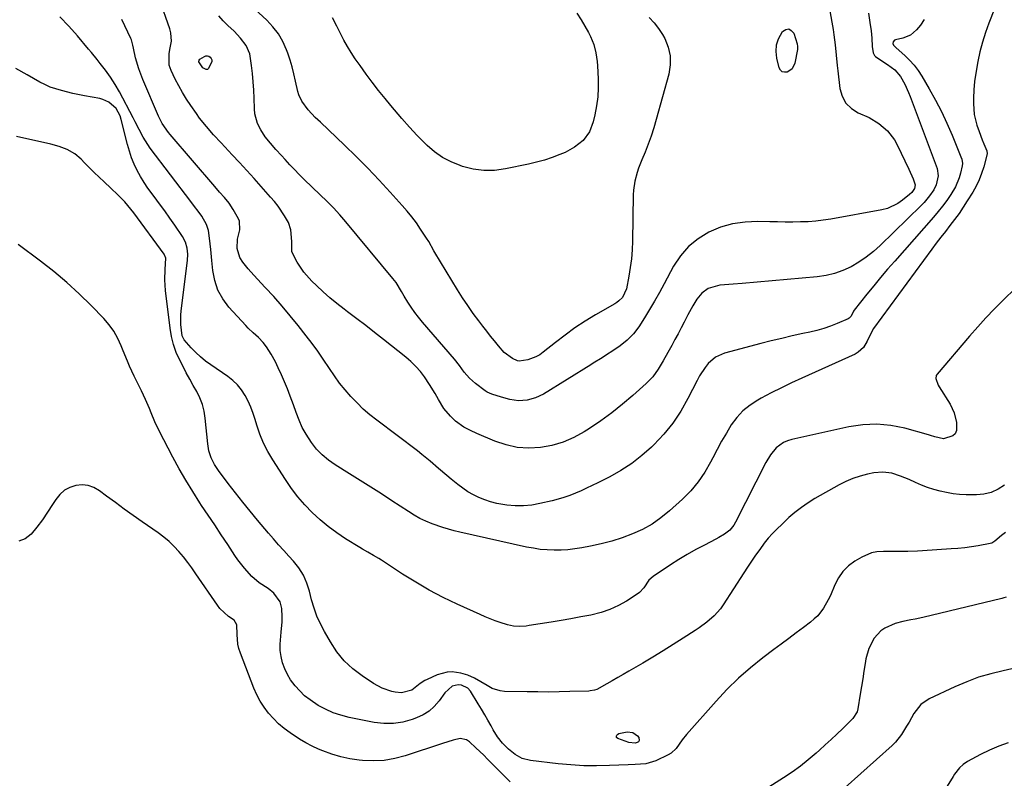
# Model space of a CAD drawing. Units: inches. Extents: x 1867866 to 1873196, y 421345 to 426710.
# Drawn here: x 1871669 to 1872076, y 425741 to 426055 of the extents above; entities that cross this region are included whole.
import ezdxf

# ---------------------------------------------------------------- set-up
doc = ezdxf.new("R2010")
doc.units = ezdxf.units.IN
doc.header["$MEASUREMENT"] = 0
doc.layers.add('7', color=7, linetype='Continuous')
doc.layers.add('8', color=7, linetype='Continuous')

msp = doc.modelspace()

# ---------------------------------------------------------------- linework, layer by layer
at = {"layer": '7', "color": 18}
for points in [[(1872002.18, 426066.15, 1794), (1872004.83, 426050.67, 1794), (1872005.16, 426048.56, 1794), (1872005.7, 426044.32, 1794), (1872006.09, 426040.06, 1794), (1872006.52, 426035.81, 1794), (1872006.76, 426033.68, 1794), (1872007.62, 426026.37, 1794), (1872008.57, 426023.13, 1794), (1872010.07, 426020.3, 1794), (1872012.39, 426018.09, 1794), (1872015.25, 426016.3, 1794), (1872019.77, 426014.32, 1794), (1872023.78, 426011.88, 1794), (1872027.35, 426008.81, 1794), (1872030.18, 426005.12, 1794), (1872031.33, 426003.07, 1794), (1872036.14, 425992.96, 1794), (1872037.96, 425988.99, 1794), (1872038.79, 425986.59, 1794), (1872038.52, 425985.09, 1794), (1872037.3, 425983.37, 1794), (1872036.39, 425982.5, 1794), (1872033.56, 425980.18, 1794), (1872031.58, 425978.79, 1794), (1872027.25, 425976.79, 1794), (1872024.91, 425976.18, 1794), (1872003.92, 425972.42, 1794), (1872000.79, 425971.94, 1794), (1871997.65, 425971.56, 1794), (1871994.5, 425971.33, 1794), (1871991.34, 425971.21, 1794), (1871988.17, 425971.19, 1794), (1871985, 425971.19, 1794), (1871981.83, 425971.24, 1794), (1871978.66, 425971.3, 1794), (1871973.75, 425971.44, 1794), (1871968.5, 425971.2, 1794), (1871963.35, 425970.46, 1794), (1871958.37, 425969, 1794), (1871953.49, 425967.04, 1794), (1871949.06, 425964.31, 1794), (1871945.08, 425961.13, 1794), (1871941.77, 425957.25, 1794), (1871938.9, 425952.91, 1794), (1871935.05, 425945.63, 1794), (1871933.11, 425942.08, 1794), (1871931.12, 425938.55, 1794), (1871929.04, 425935.08, 1794), (1871926.91, 425931.63, 1794), (1871924.55, 425927.92, 1794), (1871922.36, 425924.97, 1794), (1871919.77, 425922.37, 1794), (1871916.89, 425920.05, 1794), (1871913.86, 425917.94, 1794), (1871911.29, 425916.28, 1794), (1871909.44, 425915.12, 1794), (1871905.73, 425912.86, 1794), (1871904.8, 425912.28, 1794), (1871885.2, 425900.14, 1794), (1871881.96, 425898.54, 1794), (1871878.47, 425897.6, 1794), (1871874.88, 425897.4, 1794), (1871871.32, 425897.96, 1794), (1871867.81, 425898.91, 1794), (1871863.81, 425900.05, 1794), (1871861.97, 425900.94, 1794), (1871861.11, 425901.5, 1794), (1871857.13, 425904.44, 1794), (1871854.62, 425906.64, 1794), (1871852.5, 425909.21, 1794), (1871850.51, 425911.92, 1794), (1871848.39, 425914.53, 1794), (1871835.26, 425929.88, 1794), (1871833.64, 425931.86, 1794), (1871832.08, 425933.88, 1794), (1871830.61, 425935.97, 1794), (1871829.2, 425938.1, 1794), (1871827.61, 425940.61, 1794), (1871826.49, 425942.46, 1794), (1871824.32, 425946.18, 1794), (1871823.7, 425947.05, 1794), (1871823.03, 425947.9, 1794), (1871803.6, 425971.27, 1794), (1871801.07, 425974.19, 1794), (1871798.43, 425977.01, 1794), (1871795.71, 425979.75, 1794), (1871792.94, 425982.46, 1794), (1871786.34, 425988.82, 1794), (1871784.32, 425990.81, 1794), (1871782.33, 425992.82, 1794), (1871780.39, 425994.87, 1794), (1871778.48, 425996.96, 1794), (1871776.99, 425998.61, 1794), (1871774.69, 426001.17, 1794), (1871772.41, 426003.74, 1794), (1871770.27, 426006.42, 1794), (1871768.42, 426009.3, 1794), (1871767.11, 426011.88, 1794), (1871765.99, 426015.84, 1794), (1871765.78, 426017.91, 1794), (1871765.66, 426022.3, 1794), (1871765.52, 426025.7, 1794), (1871765.32, 426029.1, 1794), (1871765.01, 426032.49, 1794), (1871764.65, 426035.88, 1794), (1871763.9, 426040.64, 1794), (1871762.42, 426044.1, 1794), (1871760.07, 426047.18, 1794), (1871757.38, 426050.03, 1794), (1871754.85, 426052.41, 1794), (1871752.9, 426054.31, 1794), (1871751.03, 426056.28, 1794)], [(1871928.85, 426055.63, 1796), (1871930.94, 426053.52, 1796), (1871932.75, 426051.17, 1796), (1871934.35, 426048.64, 1796), (1871935.28, 426046.95, 1796), (1871936.71, 426043.39, 1796), (1871937.57, 426039.77, 1796), (1871937.57, 426036.04, 1796), (1871936.99, 426032.25, 1796), (1871931.79, 426013.48, 1796), (1871930.77, 426010.07, 1796), (1871929.67, 426006.68, 1796), (1871928.45, 426003.33, 1796), (1871927.15, 426000.02, 1796), (1871925.85, 425996.89, 1796), (1871924.52, 425993.39, 1796), (1871923.93, 425991.61, 1796), (1871922.94, 425988.01, 1796), (1871922.39, 425984.33, 1796), (1871922.28, 425982.47, 1796), (1871921.95, 425963.33, 1796), (1871921.8, 425959.68, 1796), (1871921.52, 425956.03, 1796), (1871921.05, 425952.4, 1796), (1871920.46, 425948.79, 1796), (1871919.47, 425943.59, 1796), (1871917.79, 425940.01, 1796), (1871916.37, 425938.58, 1796), (1871915.56, 425937.98, 1796), (1871914.71, 425937.42, 1796), (1871906.74, 425932.84, 1796), (1871902.42, 425930.22, 1796), (1871898.2, 425927.48, 1796), (1871894.11, 425924.53, 1796), (1871890.12, 425921.45, 1796), (1871885.11, 425917.4, 1796), (1871883.63, 425916.36, 1796), (1871882.07, 425915.47, 1796), (1871878.68, 425914.3, 1796), (1871875.13, 425913.74, 1796), (1871874.46, 425913.89, 1796), (1871872.47, 425914.78, 1796), (1871868.99, 425917.26, 1796), (1871866.58, 425920.08, 1796), (1871864.96, 425922.1, 1796), (1871863.34, 425924.12, 1796), (1871861.74, 425926.16, 1796), (1871860.15, 425928.2, 1796), (1871858.51, 425930.32, 1796), (1871856.16, 425933.46, 1796), (1871853.89, 425936.65, 1796), (1871851.72, 425939.92, 1796), (1871849.63, 425943.24, 1796), (1871840.29, 425958.6, 1796), (1871839.85, 425959.34, 1796), (1871837.81, 425963.1, 1796), (1871836.91, 425964.56, 1796), (1871834.45, 425968.28, 1796), (1871832.69, 425970.81, 1796), (1871830.85, 425973.29, 1796), (1871828.91, 425975.68, 1796), (1871826.89, 425978.01, 1796), (1871821.92, 425983.51, 1796), (1871817.31, 425988.49, 1796), (1871812.63, 425993.41, 1796), (1871807.83, 425998.21, 1796), (1871802.96, 426002.94, 1796), (1871793.02, 426012.39, 1796), (1871790.94, 426014.4, 1796), (1871787.94, 426017.53, 1796), (1871785.43, 426021.06, 1796), (1871784.19, 426023.67, 1796), (1871783.75, 426025.04, 1796), (1871782.79, 426029.43, 1796), (1871782.13, 426032.34, 1796), (1871781.39, 426035.22, 1796), (1871780.52, 426038.07, 1796), (1871779.56, 426040.89, 1796), (1871779.02, 426042.36, 1796), (1871777.51, 426045.74, 1796), (1871775.7, 426048.94, 1796), (1871773.46, 426051.85, 1796), (1871770.93, 426054.57, 1796), (1871759.39, 426065.31, 1796)], [(1872019.49, 426057.48, 1792), (1872020.04, 426053.53, 1792), (1872020.56, 426050.21, 1792), (1872020.85, 426047.08, 1792), (1872020.94, 426043.64, 1792), (1872021.36, 426041.12, 1792), (1872021.94, 426040.03, 1792), (1872022.35, 426039.58, 1792), (1872022.84, 426039.18, 1792), (1872027.27, 426036.21, 1792), (1872030.28, 426034.06, 1792), (1872032.66, 426031.33, 1792), (1872034.47, 426028.07, 1792), (1872036.04, 426024.7, 1792), (1872036.74, 426022.98, 1792), (1872047.02, 425995.56, 1792), (1872047.77, 425993.33, 1792), (1872048.25, 425990.29, 1792), (1872047.47, 425986.5, 1792), (1872046.4, 425984.45, 1792), (1872044.7, 425982, 1792), (1872042.43, 425979.28, 1792), (1872041.2, 425978, 1792), (1872024.24, 425961.52, 1792), (1872021.47, 425959.04, 1792), (1872018.57, 425956.72, 1792), (1872015.49, 425954.65, 1792), (1872012.29, 425952.74, 1792), (1872008.93, 425951.19, 1792), (1872005.48, 425949.91, 1792), (1872001.91, 425949.07, 1792), (1871998.24, 425948.52, 1792), (1871967.27, 425945.77, 1792), (1871963.62, 425945.49, 1792), (1871959.97, 425945.32, 1792), (1871958.03, 425945.15, 1792), (1871953.26, 425943.72, 1792), (1871950.56, 425941.86, 1792), (1871948.52, 425939.3, 1792), (1871946.96, 425936.6, 1792), (1871944.87, 425932.81, 1792), (1871943.32, 425929.9, 1792), (1871942.05, 425927.48, 1792), (1871940.78, 425925.06, 1792), (1871939.49, 425922.65, 1792), (1871938.2, 425920.24, 1792), (1871936.61, 425917.27, 1792), (1871934.68, 425913.83, 1792), (1871932.63, 425910.46, 1792), (1871930.32, 425907.31, 1792), (1871927.59, 425904.49, 1792), (1871922.15, 425899.57, 1792), (1871917.87, 425895.91, 1792), (1871913.48, 425892.39, 1792), (1871908.92, 425889.1, 1792), (1871904.25, 425885.96, 1792), (1871902, 425884.53, 1792), (1871897.74, 425882.21, 1792), (1871893.33, 425880.28, 1792), (1871888.71, 425878.95, 1792), (1871883.94, 425878.02, 1792), (1871879.12, 425877.81, 1792), (1871874.37, 425878.09, 1792), (1871869.72, 425879.12, 1792), (1871865.15, 425880.66, 1792), (1871857.73, 425883.83, 1792), (1871855.01, 425885.07, 1792), (1871852.36, 425886.46, 1792), (1871848.81, 425888.97, 1792), (1871846.78, 425890.99, 1792), (1871844.05, 425894.24, 1792), (1871841.82, 425897.84, 1792), (1871840.47, 425900.32, 1792), (1871838.18, 425904.08, 1792), (1871836.05, 425907.21, 1792), (1871834.35, 425909.47, 1792), (1871832.49, 425911.58, 1792), (1871830.47, 425913.55, 1792), (1871829.41, 425914.48, 1792), (1871828.32, 425915.38, 1792), (1871819.15, 425922.62, 1792), (1871815.46, 425925.51, 1792), (1871811.76, 425928.39, 1792), (1871808.04, 425931.24, 1792), (1871804.31, 425934.07, 1792), (1871802.85, 425935.17, 1792), (1871799.88, 425937.5, 1792), (1871796.97, 425939.9, 1792), (1871794.15, 425942.4, 1792), (1871791.39, 425944.97, 1792), (1871789.56, 425946.74, 1792), (1871786.23, 425950.44, 1792), (1871783.43, 425954.55, 1792), (1871781.24, 425958.94, 1792), (1871781.26, 425963.13, 1792), (1871780.87, 425967.98, 1792), (1871779.87, 425970.99, 1792), (1871778.28, 425973.74, 1792), (1871775.54, 425977.72, 1792), (1871774.05, 425979.62, 1792), (1871772.49, 425981.46, 1792), (1871768.62, 425985.81, 1792), (1871765.64, 425989.14, 1792), (1871762.64, 425992.44, 1792), (1871759.61, 425995.72, 1792), (1871756.56, 425998.98, 1792), (1871753.53, 426002.18, 1792), (1871751.99, 426003.83, 1792), (1871748.94, 426007.18, 1792), (1871745.97, 426010.59, 1792), (1871743.17, 426014.15, 1792), (1871741.84, 426015.98, 1792), (1871739.52, 426019.3, 1792), (1871737.77, 426021.93, 1792), (1871736.1, 426024.62, 1792), (1871734.55, 426027.38, 1792), (1871733.09, 426030.2, 1792), (1871731.37, 426033.72, 1792), (1871730.59, 426035.96, 1792), (1871730.53, 426040.74, 1792), (1871730.97, 426043.11, 1792), (1871731.48, 426045.89, 1792), (1871731.3, 426049.27, 1792), (1871730.87, 426050.94, 1792), (1871726.52, 426063.19, 1792)], [(1872071.51, 426059.24, 1788), (1872069.21, 426053.37, 1788), (1872067.8, 426049.47, 1788), (1872066.54, 426045.52, 1788), (1872065.5, 426041.51, 1788), (1872064.6, 426037.45, 1788), (1872063.77, 426032.65, 1788), (1872063.32, 426029.24, 1788), (1872063.03, 426025.83, 1788), (1872062.85, 426022.39, 1788), (1872062.79, 426020.11, 1788), (1872063.08, 426015.58, 1788), (1872064.19, 426011.17, 1788), (1872065.14, 426008.51, 1788), (1872066.42, 426005.19, 1788), (1872067.09, 426003.55, 1788), (1872068.34, 426000.55, 1788), (1872068.46, 425999.33, 1788), (1872067.07, 425994.02, 1788), (1872066.21, 425991.27, 1788), (1872065.19, 425988.58, 1788), (1872063.94, 425986, 1788), (1872062.53, 425983.49, 1788), (1872060.29, 425979.9, 1788), (1872058.61, 425977.29, 1788), (1872056.86, 425974.73, 1788), (1872055.03, 425972.23, 1788), (1872053.13, 425969.78, 1788), (1872051.21, 425967.34, 1788), (1872049.3, 425964.89, 1788), (1872047.43, 425962.41, 1788), (1872045.58, 425959.92, 1788), (1872021.58, 425927.25, 1788), (1872020.14, 425924.65, 1788), (1872018.89, 425921.95, 1788), (1872017.35, 425919.37, 1788), (1872015.26, 425917.41, 1788), (1872013.99, 425916.67, 1788), (1871991.96, 425906.7, 1788), (1871987.71, 425904.73, 1788), (1871983.48, 425902.7, 1788), (1871979.3, 425900.59, 1788), (1871975.15, 425898.42, 1788), (1871973.77, 425897.68, 1788), (1871970.54, 425895.61, 1788), (1871967.58, 425893.25, 1788), (1871965.04, 425890.46, 1788), (1871962.76, 425887.37, 1788), (1871960.74, 425884.03, 1788), (1871958.79, 425880.65, 1788), (1871956.93, 425877.22, 1788), (1871955.13, 425873.76, 1788), (1871954.26, 425872.04, 1788), (1871951.86, 425867.85, 1788), (1871949.17, 425863.88, 1788), (1871946.06, 425860.23, 1788), (1871942.67, 425856.8, 1788), (1871937.22, 425851.87, 1788), (1871933.71, 425849.02, 1788), (1871930.04, 425846.44, 1788), (1871926.11, 425844.27, 1788), (1871922.02, 425842.36, 1788), (1871917.76, 425840.79, 1788), (1871913.45, 425839.39, 1788), (1871909.06, 425838.26, 1788), (1871904.62, 425837.29, 1788), (1871900.99, 425836.62, 1788), (1871898.15, 425836.18, 1788), (1871895.31, 425835.85, 1788), (1871892.45, 425835.69, 1788), (1871889.58, 425835.65, 1788), (1871886.71, 425835.78, 1788), (1871883.85, 425836.02, 1788), (1871881.02, 425836.44, 1788), (1871878.2, 425836.98, 1788), (1871850.71, 425843.12, 1788), (1871848.31, 425843.7, 1788), (1871843.57, 425845.06, 1788), (1871839.17, 425846.58, 1788), (1871836.62, 425847.59, 1788), (1871834.15, 425848.8, 1788), (1871831.75, 425850.15, 1788), (1871829.42, 425851.6, 1788), (1871822.59, 425856.07, 1788), (1871818.24, 425858.9, 1788), (1871813.88, 425861.71, 1788), (1871809.49, 425864.48, 1788), (1871805.1, 425867.24, 1788), (1871799.19, 425870.91, 1788), (1871796.37, 425872.83, 1788), (1871793.74, 425875.01, 1788), (1871791.37, 425877.45, 1788), (1871789.34, 425880.18, 1788), (1871787.19, 425883.52, 1788), (1871785.55, 425886.39, 1788), (1871784.23, 425889.41, 1788), (1871783.06, 425892.52, 1788), (1871781.91, 425895.63, 1788), (1871780.55, 425899.34, 1788), (1871779.41, 425902.3, 1788), (1871778.22, 425905.23, 1788), (1871776.95, 425908.13, 1788), (1871775.63, 425911, 1788), (1871774.46, 425913.44, 1788), (1871772.75, 425916.63, 1788), (1871770.77, 425919.66, 1788), (1871769.46, 425921.39, 1788), (1871767.5, 425923.49, 1788), (1871765.34, 425925.4, 1788), (1871763.25, 425927.39, 1788), (1871762.25, 425928.43, 1788), (1871755.26, 425936.01, 1788), (1871752.7, 425939.41, 1788), (1871750.66, 425943.04, 1788), (1871749.37, 425946.99, 1788), (1871748.58, 425951.17, 1788), (1871748.23, 425955.32, 1788), (1871747.79, 425959.89, 1788), (1871747.25, 425964.46, 1788), (1871746.76, 425967.69, 1788), (1871745.96, 425970.15, 1788), (1871744.05, 425973.58, 1788), (1871742.57, 425975.61, 1788), (1871741.01, 425977.6, 1788), (1871739.47, 425979.61, 1788), (1871722.78, 426001.71, 1788), (1871721.74, 426003.17, 1788), (1871719.85, 426006.21, 1788), (1871718.19, 426009.39, 1788), (1871716.55, 426012.58, 1788), (1871715.72, 426014.17, 1788), (1871710.09, 426024.94, 1788), (1871708.33, 426028.04, 1788), (1871706.37, 426031.01, 1788), (1871704.28, 426033.89, 1788), (1871702.11, 426036.72, 1788), (1871700.84, 426038.31, 1788), (1871698.48, 426041.2, 1788), (1871697.28, 426042.63, 1788), (1871692.69, 426048.04, 1788), (1871689.09, 426052.07, 1788), (1871685.35, 426055.97, 1788)], [(1871898.98, 426057.43, 1798), (1871900.73, 426054.7, 1798), (1871903.75, 426049.41, 1798), (1871904.59, 426047.81, 1798), (1871905.94, 426044.48, 1798), (1871906.87, 426041, 1798), (1871907.42, 426037.43, 1798), (1871907.56, 426035.63, 1798), (1871907.81, 426030.35, 1798), (1871907.83, 426026.6, 1798), (1871907.64, 426022.86, 1798), (1871907.15, 426019.16, 1798), (1871906.46, 426015.47, 1798), (1871905.79, 426012.55, 1798), (1871904.2, 426008.43, 1798), (1871901.53, 426004.92, 1798), (1871898.06, 426002.08, 1798), (1871894.1, 425999.97, 1798), (1871891.98, 425999.09, 1798), (1871888.79, 425997.88, 1798), (1871885.56, 425996.78, 1798), (1871882.28, 425995.86, 1798), (1871878.96, 425995.07, 1798), (1871869.49, 425993.09, 1798), (1871865, 425992.52, 1798), (1871860.54, 425992.43, 1798), (1871856.12, 425993.05, 1798), (1871851.73, 425994.15, 1798), (1871850.73, 425994.49, 1798), (1871847.01, 425996.04, 1798), (1871843.48, 425997.9, 1798), (1871840.24, 426000.22, 1798), (1871837.19, 426002.85, 1798), (1871834.72, 426005.3, 1798), (1871833.07, 426006.97, 1798), (1871829.85, 426010.38, 1798), (1871826.74, 426013.89, 1798), (1871825.21, 426015.67, 1798), (1871822.2, 426019.26, 1798), (1871819.75, 426022.22, 1798), (1871817.07, 426025.54, 1798), (1871814.45, 426028.9, 1798), (1871811.92, 426032.32, 1798), (1871809.44, 426035.79, 1798), (1871807.44, 426038.65, 1798), (1871805.78, 426041.16, 1798), (1871804.2, 426043.71, 1798), (1871802.74, 426046.33, 1798), (1871801.35, 426049, 1798), (1871799.84, 426052.08, 1798), (1871798.01, 426055.51, 1798)], [(1871986.51, 426050.94, 1796), (1871987.58, 426050.34, 1796), (1871988.57, 426049.17, 1796), (1871989.94, 426044.83, 1796), (1871990.16, 426043.62, 1796), (1871990.13, 426042.7, 1796), (1871990.08, 426042.4, 1796), (1871989.02, 426036.77, 1796), (1871987.95, 426034.51, 1796), (1871987.02, 426033.71, 1796), (1871985.89, 426033.08, 1796), (1871984.8, 426033.01, 1796), (1871983.86, 426033.22, 1796), (1871983.16, 426033.88, 1796), (1871982.61, 426034.83, 1796), (1871981.61, 426038.92, 1796), (1871981.31, 426041.68, 1796), (1871981.47, 426044.35, 1796), (1871982.31, 426046.89, 1796), (1871984, 426049.89, 1796), (1871985.3, 426050.7, 1796), (1871986.51, 426050.94, 1796)], [(1871742.89, 426037.41, 1794), (1871742.95, 426038.08, 1794), (1871743.19, 426038.43, 1794), (1871745.12, 426039.6, 1794), (1871745.77, 426039.82, 1794), (1871746.39, 426039.87, 1794), (1871746.99, 426039.68, 1794), (1871747.57, 426039.33, 1794), (1871747.97, 426038.77, 1794), (1871748.22, 426038.18, 1794), (1871748.22, 426037.54, 1794), (1871746.84, 426034.53, 1794), (1871746.39, 426034.24, 1794), (1871745.86, 426034.22, 1794), (1871745, 426034.55, 1794), (1871744.51, 426034.91, 1794), (1871742.89, 426037.41, 1794)], [(1872080.22, 425943.89, 1786), (1872075.14, 425938.93, 1786), (1872071.54, 425935.32, 1786), (1872068, 425931.65, 1786), (1872064.57, 425927.89, 1786), (1872061.2, 425924.06, 1786), (1872047.8, 425908.39, 1786), (1872047.44, 425907.79, 1786), (1872047.22, 425906.52, 1786), (1872048.31, 425903.79, 1786), (1872048.69, 425903.14, 1786), (1872053.19, 425895.93, 1786), (1872054.91, 425892.33, 1786), (1872055.78, 425888.44, 1786), (1872055.8, 425885.03, 1786), (1872055.28, 425883.77, 1786), (1872054.27, 425882.86, 1786), (1872050.39, 425881.66, 1786), (1872046.88, 425882.47, 1786), (1872045.11, 425883.09, 1786), (1872044.21, 425883.36, 1786), (1872034.49, 425886.02, 1786), (1872028.71, 425887.15, 1786), (1872022.92, 425887.72, 1786), (1872017.11, 425887.44, 1786), (1872011.28, 425886.6, 1786), (1871987.75, 425881.43, 1786), (1871985.99, 425880.88, 1786), (1871984.32, 425880.14, 1786), (1871981.38, 425877.94, 1786), (1871978.96, 425875.1, 1786), (1871977.01, 425871.9, 1786), (1871964.59, 425847.21, 1786), (1871963.89, 425846.04, 1786), (1871962.16, 425843.99, 1786), (1871959.99, 425842.31, 1786), (1871957.64, 425840.87, 1786), (1871956.42, 425840.21, 1786), (1871951.67, 425837.79, 1786), (1871948.1, 425835.9, 1786), (1871944.58, 425833.92, 1786), (1871941.12, 425831.82, 1786), (1871937.71, 425829.65, 1786), (1871930.47, 425824.84, 1786), (1871928.68, 425823.29, 1786), (1871926.59, 425820.09, 1786), (1871924.91, 425818.23, 1786), (1871923.89, 425817.46, 1786), (1871919.51, 425814.66, 1786), (1871916.15, 425812.77, 1786), (1871912.67, 425811.15, 1786), (1871909.04, 425809.93, 1786), (1871904.76, 425808.88, 1786), (1871900.66, 425808.11, 1786), (1871896.56, 425807.37, 1786), (1871892.45, 425806.66, 1786), (1871888.34, 425805.97, 1786), (1871879.28, 425804.51, 1786), (1871878, 425804.34, 1786), (1871875.43, 425804.18, 1786), (1871872.85, 425804.3, 1786), (1871870.33, 425804.78, 1786), (1871867.33, 425805.76, 1786), (1871865.23, 425806.52, 1786), (1871861.09, 425808.18, 1786), (1871859.04, 425809.07, 1786), (1871849.56, 425813.38, 1786), (1871843.73, 425816.19, 1786), (1871838, 425819.17, 1786), (1871832.41, 425822.4, 1786), (1871826.92, 425825.81, 1786), (1871818.25, 425831.48, 1786), (1871817.15, 425832.17, 1786), (1871814.93, 425833.51, 1786), (1871812.68, 425834.79, 1786), (1871810.44, 425836.1, 1786), (1871809.34, 425836.77, 1786), (1871803.44, 425840.4, 1786), (1871799.78, 425842.82, 1786), (1871796.24, 425845.41, 1786), (1871792.89, 425848.23, 1786), (1871789.66, 425851.21, 1786), (1871786.63, 425854.4, 1786), (1871783.76, 425857.71, 1786), (1871781.11, 425861.2, 1786), (1871778.61, 425864.81, 1786), (1871773.33, 425873.01, 1786), (1871771.34, 425876.41, 1786), (1871769.56, 425879.89, 1786), (1871768.09, 425883.52, 1786), (1871766.83, 425887.25, 1786), (1871766.14, 425889.6, 1786), (1871765.29, 425892.18, 1786), (1871764.33, 425894.72, 1786), (1871763.19, 425897.18, 1786), (1871761.93, 425899.6, 1786), (1871760.45, 425901.84, 1786), (1871758.79, 425903.93, 1786), (1871756.86, 425905.76, 1786), (1871754.74, 425907.42, 1786), (1871747.76, 425912.17, 1786), (1871745.59, 425913.76, 1786), (1871743.5, 425915.45, 1786), (1871741.53, 425917.28, 1786), (1871739.64, 425919.2, 1786), (1871736.72, 425922.51, 1786), (1871735.95, 425924.17, 1786), (1871735.35, 425928.88, 1786), (1871735.35, 425932.68, 1786), (1871735.52, 425934.58, 1786), (1871738.15, 425955.31, 1786), (1871738.28, 425957.88, 1786), (1871738, 425960.44, 1786), (1871737.27, 425962.9, 1786), (1871736.07, 425965.15, 1786), (1871732.94, 425969.84, 1786), (1871730.88, 425972.85, 1786), (1871728.78, 425975.83, 1786), (1871726.62, 425978.76, 1786), (1871724.43, 425981.67, 1786), (1871721.78, 425985.21, 1786), (1871720.19, 425987.57, 1786), (1871718.72, 425990.01, 1786), (1871717.35, 425992.51, 1786), (1871716.14, 425995.09, 1786), (1871715.05, 425997.71, 1786), (1871714.14, 426000.41, 1786), (1871713.36, 426003.15, 1786), (1871710.81, 426013.49, 1786), (1871710.33, 426015.06, 1786), (1871708.73, 426018.13, 1786), (1871705.62, 426020.71, 1786), (1871703.2, 426021.82, 1786), (1871701.89, 426022.16, 1786), (1871695.55, 426023.36, 1786), (1871690.79, 426024.33, 1786), (1871686.07, 426025.46, 1786), (1871681.48, 426026.95, 1786), (1871679.27, 426027.92, 1786), (1871677.11, 426029.01, 1786), (1871671.86, 426031.91, 1786), (1871667.17, 426034.59, 1786)], [(1872075.61, 425862.46, 1784), (1872072.97, 425860.81, 1784), (1872070.12, 425859.55, 1784), (1872067.12, 425858.77, 1784), (1872064.03, 425858.53, 1784), (1872059.79, 425858.59, 1784), (1872057.09, 425858.72, 1784), (1872054.4, 425858.98, 1784), (1872051.74, 425859.43, 1784), (1872049.09, 425860.01, 1784), (1872046.48, 425860.75, 1784), (1872043.9, 425861.59, 1784), (1872041.37, 425862.56, 1784), (1872038.88, 425863.63, 1784), (1872036.2, 425864.86, 1784), (1872032.68, 425866.3, 1784), (1872029.04, 425867.41, 1784), (1872025.33, 425867.93, 1784), (1872021.61, 425867.58, 1784), (1872019.1, 425867.05, 1784), (1872016.03, 425866.25, 1784), (1872013.02, 425865.27, 1784), (1872010.12, 425864.02, 1784), (1872007.29, 425862.59, 1784), (1871997.35, 425856.98, 1784), (1871994.5, 425855.23, 1784), (1871991.73, 425853.36, 1784), (1871989.1, 425851.29, 1784), (1871986.57, 425849.1, 1784), (1871983.6, 425846.34, 1784), (1871981.67, 425844.5, 1784), (1871979.8, 425842.6, 1784), (1871978.02, 425840.61, 1784), (1871976.39, 425838.51, 1784), (1871974.51, 425835.93, 1784), (1871972.81, 425833.55, 1784), (1871971.14, 425831.15, 1784), (1871969.52, 425828.71, 1784), (1871967.92, 425826.26, 1784), (1871959.49, 425813.06, 1784), (1871958.35, 425811.45, 1784), (1871955.75, 425808.49, 1784), (1871952.74, 425805.91, 1784), (1871949.54, 425803.56, 1784), (1871947.89, 425802.46, 1784), (1871942.96, 425799.3, 1784), (1871938.8, 425796.68, 1784), (1871934.62, 425794.09, 1784), (1871930.41, 425791.55, 1784), (1871926.18, 425789.05, 1784), (1871920.42, 425785.7, 1784), (1871918.16, 425784.39, 1784), (1871915.89, 425783.08, 1784), (1871913.62, 425781.78, 1784), (1871911.34, 425780.5, 1784), (1871907.2, 425778.18, 1784), (1871906.31, 425777.85, 1784), (1871904.43, 425777.52, 1784), (1871903.95, 425777.49, 1784), (1871896.08, 425777.25, 1784), (1871891.67, 425777.15, 1784), (1871887.25, 425777.09, 1784), (1871882.83, 425777.11, 1784), (1871878.42, 425777.17, 1784), (1871869.15, 425777.37, 1784), (1871867.37, 425777.55, 1784), (1871864.01, 425778.58, 1784), (1871861.9, 425779.76, 1784), (1871859.33, 425781.35, 1784), (1871856.71, 425782.85, 1784), (1871853.98, 425784.09, 1784), (1871851.09, 425784.9, 1784), (1871847.52, 425785.4, 1784), (1871845.39, 425785.35, 1784), (1871841.25, 425784.2, 1784), (1871837.14, 425782.33, 1784), (1871836.15, 425781.81, 1784), (1871834.32, 425780.55, 1784), (1871830.79, 425777.88, 1784), (1871826.59, 425776.71, 1784), (1871823.89, 425776.97, 1784), (1871822.53, 425777.3, 1784), (1871818.6, 425778.64, 1784), (1871814.95, 425780.63, 1784), (1871810.25, 425783.76, 1784), (1871806.4, 425786.73, 1784), (1871802.88, 425790, 1784), (1871799.85, 425793.73, 1784), (1871797.15, 425797.76, 1784), (1871794.71, 425802.03, 1784), (1871793.06, 425805.2, 1784), (1871791.6, 425808.44, 1784), (1871790.41, 425811.79, 1784), (1871789.4, 425815.22, 1784), (1871788.52, 425818.7, 1784), (1871788.03, 425820.42, 1784), (1871787.46, 425822.11, 1784), (1871786, 425825.38, 1784), (1871784.14, 425828.43, 1784), (1871781.9, 425831.2, 1784), (1871780.03, 425833.22, 1784), (1871777.89, 425835.57, 1784), (1871775.77, 425837.93, 1784), (1871773.69, 425840.32, 1784), (1871771.62, 425842.72, 1784), (1871767.13, 425848.04, 1784), (1871764.02, 425851.77, 1784), (1871760.95, 425855.54, 1784), (1871757.95, 425859.36, 1784), (1871754.98, 425863.22, 1784), (1871750.94, 425868.55, 1784), (1871749.28, 425871.07, 1784), (1871747.94, 425873.77, 1784), (1871746.99, 425876.63, 1784), (1871746.48, 425879.6, 1784), (1871745.5, 425890.16, 1784), (1871745.04, 425893.04, 1784), (1871744.33, 425895.84, 1784), (1871743.27, 425898.53, 1784), (1871741.97, 425901.14, 1784), (1871740.5, 425903.7, 1784), (1871739.06, 425906.28, 1784), (1871737.66, 425908.88, 1784), (1871736.3, 425911.49, 1784), (1871734.93, 425914.16, 1784), (1871733.52, 425917.33, 1784), (1871732.34, 425920.57, 1784), (1871731.51, 425923.92, 1784), (1871730.92, 425927.34, 1784), (1871729.1, 425942.97, 1784), (1871728.81, 425947.28, 1784), (1871728.95, 425951.6, 1784), (1871729.2, 425956.28, 1784), (1871728.52, 425957.96, 1784), (1871715.98, 425974.95, 1784), (1871714.77, 425976.54, 1784), (1871712.19, 425979.58, 1784), (1871709.42, 425982.45, 1784), (1871706.54, 425985.22, 1784), (1871703.73, 425987.76, 1784), (1871701.65, 425989.66, 1784), (1871699.6, 425991.6, 1784), (1871697.61, 425993.59, 1784), (1871695.65, 425995.62, 1784), (1871694.25, 425997.12, 1784), (1871691.57, 425999.42, 1784), (1871688.48, 426001.13, 1784), (1871685.12, 426002.38, 1784), (1871681.67, 426003.31, 1784), (1871667.46, 426006.45, 1784)], [(1872076.03, 425843.03, 1782), (1872074.47, 425841.77, 1782), (1872071.61, 425839.4, 1782), (1872070.36, 425838.61, 1782), (1872069.79, 425838.44, 1782), (1872064.8, 425837.53, 1782), (1872062, 425837.07, 1782), (1872059.2, 425836.68, 1782), (1872056.38, 425836.38, 1782), (1872053.56, 425836.16, 1782), (1872041.78, 425835.42, 1782), (1872039.76, 425835.31, 1782), (1872035.73, 425835.19, 1782), (1872031.69, 425835.18, 1782), (1872029.67, 425835.18, 1782), (1872025.63, 425835.18, 1782), (1872022.91, 425835, 1782), (1872020.75, 425834.59, 1782), (1872016.7, 425832.84, 1782), (1872013.84, 425831.11, 1782), (1872011.21, 425829.15, 1782), (1872008.89, 425826.91, 1782), (1872007.05, 425824.26, 1782), (1872005.53, 425821.35, 1782), (1872003.71, 425816.95, 1782), (1872002.85, 425815.16, 1782), (1872000.88, 425811.72, 1782), (1871998.48, 425808.61, 1782), (1871997.07, 425807.25, 1782), (1871995.55, 425805.99, 1782), (1871992.61, 425803.79, 1782), (1871989.55, 425801.51, 1782), (1871986.49, 425799.21, 1782), (1871983.43, 425796.92, 1782), (1871980.37, 425794.62, 1782), (1871975.87, 425791.23, 1782), (1871970.71, 425787.09, 1782), (1871965.72, 425782.76, 1782), (1871961, 425778.13, 1782), (1871956.47, 425773.3, 1782), (1871944.35, 425759.61, 1782), (1871942.51, 425757.33, 1782), (1871940.02, 425753.72, 1782), (1871937.93, 425751.84, 1782), (1871936.68, 425751.11, 1782), (1871931.59, 425748.73, 1782), (1871930.24, 425748.2, 1782), (1871927.47, 425747.5, 1782), (1871923.12, 425747.18, 1782), (1871920.2, 425747.04, 1782), (1871912.46, 425746.7, 1782), (1871907.14, 425746.59, 1782), (1871901.82, 425746.66, 1782), (1871896.51, 425746.98, 1782), (1871891.21, 425747.48, 1782), (1871879.79, 425748.84, 1782), (1871876.46, 425749.66, 1782), (1871873.44, 425751.27, 1782), (1871870.72, 425753.45, 1782), (1871868.3, 425755.91, 1782), (1871866.18, 425758.63, 1782), (1871864.41, 425761.51, 1782), (1871863.53, 425763.15, 1782), (1871862.26, 425765.46, 1782), (1871860.96, 425767.74, 1782), (1871859.63, 425770.01, 1782), (1871858.27, 425772.26, 1782), (1871855.07, 425777.44, 1782), (1871853.95, 425778.71, 1782), (1871851.4, 425779.91, 1782), (1871849.94, 425780.1, 1782), (1871847.52, 425779.48, 1782), (1871844.41, 425776.72, 1782), (1871842.05, 425773.42, 1782), (1871840.1, 425771.18, 1782), (1871837.95, 425769.22, 1782), (1871835.48, 425767.68, 1782), (1871832.8, 425766.43, 1782), (1871830.89, 425765.74, 1782), (1871827.05, 425764.71, 1782), (1871823.18, 425764.1, 1782), (1871819.27, 425764.12, 1782), (1871815.32, 425764.57, 1782), (1871804.87, 425766.64, 1782), (1871801.54, 425767.48, 1782), (1871798.29, 425768.55, 1782), (1871795.17, 425769.95, 1782), (1871792.14, 425771.58, 1782), (1871788.77, 425773.8, 1782), (1871786.54, 425775.55, 1782), (1871784.5, 425777.52, 1782), (1871782.58, 425779.63, 1782), (1871780.76, 425782.1, 1782), (1871779.4, 425784.33, 1782), (1871778.31, 425786.69, 1782), (1871777.4, 425789.16, 1782), (1871776.79, 425791.71, 1782), (1871776.42, 425794.28, 1782), (1871776.38, 425796.88, 1782), (1871776.89, 425801.83, 1782), (1871777.25, 425806.07, 1782), (1871777.26, 425808.2, 1782), (1871777.09, 425811.55, 1782), (1871776.42, 425814.39, 1782), (1871773.79, 425817.95, 1782), (1871771.45, 425819.86, 1782), (1871767.72, 425822.24, 1782), (1871764.69, 425824.75, 1782), (1871761.63, 425828.18, 1782), (1871758.97, 425831.68, 1782), (1871757.72, 425833.49, 1782), (1871754.77, 425837.95, 1782), (1871752.08, 425842.01, 1782), (1871749.39, 425846.08, 1782), (1871746.69, 425850.13, 1782), (1871743.99, 425854.19, 1782), (1871743.3, 425855.24, 1782), (1871740.32, 425859.86, 1782), (1871737.45, 425864.54, 1782), (1871734.73, 425869.31, 1782), (1871732.11, 425874.15, 1782), (1871726.45, 425885, 1782), (1871724.7, 425888.63, 1782), (1871723.18, 425892.37, 1782), (1871722.44, 425894.25, 1782), (1871720.84, 425897.95, 1782), (1871719.14, 425901.42, 1782), (1871718.13, 425903.45, 1782), (1871716.15, 425907.55, 1782), (1871714.25, 425911.67, 1782), (1871713.34, 425913.75, 1782), (1871711.62, 425917.96, 1782), (1871710.81, 425920.07, 1782), (1871709.4, 425923.13, 1782), (1871707.77, 425926.05, 1782), (1871705.8, 425928.75, 1782), (1871703.6, 425931.31, 1782), (1871698.41, 425936.65, 1782), (1871693.43, 425941.53, 1782), (1871688.3, 425946.25, 1782), (1871682.95, 425950.72, 1782), (1871677.46, 425955.02, 1782), (1871668.17, 425961.93, 1782)], [(1872078.74, 425786.67, 1778), (1872075.07, 425785.9, 1778), (1872069.97, 425784.65, 1778), (1872064.93, 425783.17, 1778), (1872060.02, 425781.34, 1778), (1872055.18, 425779.28, 1778), (1872044.56, 425774.31, 1778), (1872041.02, 425771.92, 1778), (1872038.19, 425768.23, 1778), (1872036.21, 425764.71, 1778), (1872035.21, 425762.96, 1778), (1872033.13, 425759.51, 1778), (1872030.61, 425756.42, 1778), (1872029.19, 425755.01, 1778), (1872009.78, 425737.68, 1778)], [(1871922.15, 425760.43, 1784), (1871924.05, 425758.99, 1784), (1871924.58, 425758.27, 1784), (1871924.79, 425757.07, 1784), (1871924.47, 425756.59, 1784), (1871923.94, 425756.19, 1784), (1871923.08, 425755.98, 1784), (1871920.49, 425756.2, 1784), (1871915.9, 425757.88, 1784), (1871915.42, 425758.31, 1784), (1871915.35, 425758.61, 1784), (1871915.35, 425758.95, 1784), (1871915.51, 425759.29, 1784), (1871915.73, 425759.57, 1784), (1871916.37, 425759.9, 1784), (1871919.77, 425760.61, 1784), (1871922.15, 425760.43, 1784)], [(1872077.23, 425756.12, 1776), (1872073.31, 425754.78, 1776), (1872069.5, 425753.14, 1776), (1872065.77, 425751.3, 1776), (1872060.32, 425748.37, 1776), (1872058.53, 425747.19, 1776), (1872056.99, 425745.72, 1776), (1872055.01, 425743.16, 1776), (1872054.43, 425742.26, 1776), (1872046.38, 425729.13, 1776)]]:
    msp.add_polyline3d(points, dxfattribs=at)
at = {"layer": '8', "color": 18}
for points in [[(1872042.48, 426054.84, 1790), (1872040.96, 426052.42, 1790), (1872039.36, 426050.51, 1790), (1872036.79, 426048.32, 1790), (1872033.63, 426047.1, 1790), (1872030.56, 426046.44, 1790), (1872030.26, 426046.28, 1790), (1872029.7, 426045.63, 1790), (1872029.53, 426044.95, 1790), (1872029.78, 426044.29, 1790), (1872030.32, 426043.67, 1790), (1872030.6, 426043.38, 1790), (1872030.9, 426043.1, 1790), (1872034.45, 426039.93, 1790), (1872036.43, 426037.99, 1790), (1872038.28, 426035.94, 1790), (1872039.94, 426033.73, 1790), (1872041.46, 426031.41, 1790), (1872044.52, 426026.24, 1790), (1872047.14, 426021.58, 1790), (1872049.62, 426016.85, 1790), (1872051.88, 426012.01, 1790), (1872054, 426007.1, 1790), (1872057.66, 425998.06, 1790), (1872057.98, 425997.16, 1790), (1872058.28, 425995.31, 1790), (1872058.17, 425994.37, 1790), (1872057.51, 425991.36, 1790), (1872056.98, 425989.43, 1790), (1872055.44, 425985.77, 1790), (1872053.43, 425982.52, 1790), (1872051.77, 425980.11, 1790), (1872050.05, 425977.76, 1790), (1872048.22, 425975.47, 1790), (1872046.33, 425973.24, 1790), (1872030.28, 425955.08, 1790), (1872027.35, 425951.71, 1790), (1872024.46, 425948.3, 1790), (1872021.62, 425944.85, 1790), (1872018.83, 425941.37, 1790), (1872013.61, 425934.75, 1790), (1872013.33, 425934.34, 1790), (1872012.91, 425933.43, 1790), (1872012.17, 425932.12, 1790), (1872011.47, 425931.47, 1790), (1872011.04, 425931.23, 1790), (1872006.52, 425929.29, 1790), (1872003.77, 425928.21, 1790), (1872000.98, 425927.23, 1790), (1871998.15, 425926.42, 1790), (1871995.27, 425925.72, 1790), (1871992.34, 425925.1, 1790), (1871987.99, 425924.14, 1790), (1871983.64, 425923.14, 1790), (1871979.31, 425922.08, 1790), (1871974.98, 425920.98, 1790), (1871960.02, 425917.06, 1790), (1871956.3, 425915.44, 1790), (1871953.26, 425912.77, 1790), (1871951.97, 425911.11, 1790), (1871949.68, 425907.62, 1790), (1871948.68, 425905.78, 1790), (1871944.88, 425898.26, 1790), (1871941.92, 425893.07, 1790), (1871938.64, 425888.13, 1790), (1871934.88, 425883.54, 1790), (1871930.78, 425879.2, 1790), (1871929.81, 425878.27, 1790), (1871925.82, 425874.76, 1790), (1871921.65, 425871.51, 1790), (1871917.21, 425868.64, 1790), (1871912.59, 425866.02, 1790), (1871907.61, 425863.47, 1790), (1871905.33, 425862.34, 1790), (1871903.04, 425861.25, 1790), (1871900.73, 425860.21, 1790), (1871898.39, 425859.21, 1790), (1871896.03, 425858.3, 1790), (1871893.64, 425857.46, 1790), (1871891.21, 425856.74, 1790), (1871888.76, 425856.1, 1790), (1871883.73, 425854.91, 1790), (1871880.35, 425854.31, 1790), (1871876.96, 425853.96, 1790), (1871873.55, 425853.98, 1790), (1871870.13, 425854.26, 1790), (1871868.41, 425854.5, 1790), (1871865.87, 425854.97, 1790), (1871863.38, 425855.58, 1790), (1871860.95, 425856.41, 1790), (1871858.56, 425857.38, 1790), (1871856.25, 425858.55, 1790), (1871854.01, 425859.82, 1790), (1871851.87, 425861.26, 1790), (1871849.8, 425862.8, 1790), (1871847.02, 425865.04, 1790), (1871845.26, 425866.47, 1790), (1871841.81, 425869.4, 1790), (1871838.4, 425872.38, 1790), (1871834.9, 425875.25, 1790), (1871833.12, 425876.64, 1790), (1871816.35, 425889.32, 1790), (1871813.52, 425891.59, 1790), (1871810.77, 425893.97, 1790), (1871808.17, 425896.5, 1790), (1871805.65, 425899.12, 1790), (1871803.28, 425901.88, 1790), (1871800.99, 425904.71, 1790), (1871798.85, 425907.64, 1790), (1871796.79, 425910.64, 1790), (1871794.21, 425914.52, 1790), (1871791.94, 425917.79, 1790), (1871789.58, 425921, 1790), (1871787.18, 425924.17, 1790), (1871783.86, 425928.43, 1790), (1871780.6, 425932.49, 1790), (1871777.26, 425936.48, 1790), (1871773.81, 425940.38, 1790), (1871770.27, 425944.21, 1790), (1871765.51, 425949.22, 1790), (1871763.18, 425951.84, 1790), (1871761.04, 425954.6, 1790), (1871759.76, 425956.52, 1790), (1871758.63, 425960.21, 1790), (1871758.83, 425964.09, 1790), (1871759.75, 425967.91, 1790), (1871759.68, 425971.52, 1790), (1871759.23, 425972.55, 1790), (1871756.97, 425976.42, 1790), (1871755.32, 425978.94, 1790), (1871753.43, 425981.28, 1790), (1871751.43, 425983.54, 1790), (1871749.45, 425985.82, 1790), (1871730.97, 426007.28, 1790), (1871730.25, 426008.15, 1790), (1871727.71, 426011.87, 1790), (1871726.66, 426013.86, 1790), (1871726.19, 426014.88, 1790), (1871719.66, 426030.05, 1790), (1871717.99, 426034.46, 1790), (1871716.71, 426039, 1790), (1871715.77, 426043.03, 1790), (1871715.53, 426044.18, 1790), (1871714.95, 426046.43, 1790), (1871714.72, 426046.97, 1790), (1871711.01, 426054.76, 1790)], [(1871871.44, 425739.99, 1780), (1871867.68, 425743.68, 1780), (1871862.08, 425749.37, 1780), (1871860.5, 425750.96, 1780), (1871857.28, 425754.07, 1780), (1871854.6, 425756.54, 1780), (1871853.41, 425757.32, 1780), (1871850.8, 425757.91, 1780), (1871847.92, 425757.27, 1780), (1871843.53, 425755.86, 1780), (1871828.13, 425750.76, 1780), (1871823.76, 425749.62, 1780), (1871819.35, 425748.85, 1780), (1871814.89, 425748.65, 1780), (1871810.38, 425748.83, 1780), (1871809.09, 425748.96, 1780), (1871805.24, 425749.53, 1780), (1871801.44, 425750.32, 1780), (1871797.73, 425751.45, 1780), (1871794.07, 425752.79, 1780), (1871792.27, 425753.54, 1780), (1871789.6, 425754.76, 1780), (1871786.99, 425756.08, 1780), (1871784.46, 425757.57, 1780), (1871780.5, 425760.19, 1780), (1871778.09, 425762.02, 1780), (1871775.78, 425763.97, 1780), (1871773.65, 425766.1, 1780), (1871771.63, 425768.36, 1780), (1871769.82, 425770.79, 1780), (1871768.18, 425773.31, 1780), (1871766.79, 425775.98, 1780), (1871765.57, 425778.75, 1780), (1871760.03, 425793.12, 1780), (1871759.42, 425795.01, 1780), (1871758.96, 425796.92, 1780), (1871758.63, 425800.86, 1780), (1871758.55, 425804.83, 1780), (1871757.36, 425806.72, 1780), (1871755.08, 425808.35, 1780), (1871751.54, 425811.65, 1780), (1871750.55, 425812.93, 1780), (1871741.61, 425825.97, 1780), (1871739.94, 425828.33, 1780), (1871738.22, 425830.65, 1780), (1871736.43, 425832.91, 1780), (1871734.59, 425835.13, 1780), (1871732.64, 425837.25, 1780), (1871730.59, 425839.25, 1780), (1871728.38, 425841.09, 1780), (1871726.08, 425842.81, 1780), (1871719.47, 425847.38, 1780), (1871715.73, 425849.99, 1780), (1871712.02, 425852.63, 1780), (1871708.34, 425855.32, 1780), (1871704.68, 425858.04, 1780), (1871701.79, 425860.22, 1780), (1871699.51, 425861.51, 1780), (1871697.14, 425862.38, 1780), (1871694.62, 425862.61, 1780), (1871692.01, 425862.43, 1780), (1871689.53, 425861.59, 1780), (1871687.28, 425860.4, 1780), (1871685.39, 425858.7, 1780), (1871683.73, 425856.66, 1780), (1871682.4, 425854.52, 1780), (1871680.34, 425851.35, 1780), (1871678.21, 425848.25, 1780), (1871675.96, 425845.23, 1780), (1871673.63, 425842.27, 1780), (1871671.09, 425840.4, 1780), (1871668.44, 425839.38, 1780)], [(1872076.29, 425816.26, 1780), (1872075.4, 425815.93, 1780), (1872074.48, 425815.66, 1780), (1872041.97, 425807.89, 1780), (1872038.68, 425807.16, 1780), (1872037.02, 425806.85, 1780), (1872033.7, 425806.23, 1780), (1872030.47, 425805.33, 1780), (1872026.26, 425803.49, 1780), (1872024.57, 425802.36, 1780), (1872021.82, 425799.34, 1780), (1872019.57, 425795.11, 1780), (1872018.39, 425790.81, 1780), (1872018.09, 425788.92, 1780), (1872017.57, 425785.73, 1780), (1872017.06, 425782.54, 1780), (1872016.54, 425779.35, 1780), (1872016.03, 425776.16, 1780), (1872015.06, 425770.19, 1780), (1872014.74, 425768.93, 1780), (1872013.04, 425766.16, 1780), (1872012.59, 425765.69, 1780), (1872008.8, 425762.02, 1780), (1872006.42, 425759.75, 1780), (1872004.02, 425757.49, 1780), (1872001.6, 425755.25, 1780), (1871999.16, 425753.04, 1780), (1871997.79, 425751.81, 1780), (1871994.6, 425749.07, 1780), (1871991.31, 425746.45, 1780), (1871987.9, 425744, 1780), (1871984.4, 425741.66, 1780), (1871969.27, 425732.08, 1780)]]:
    msp.add_polyline3d(points, dxfattribs=at)

doc.saveas('drawing.dxf')
